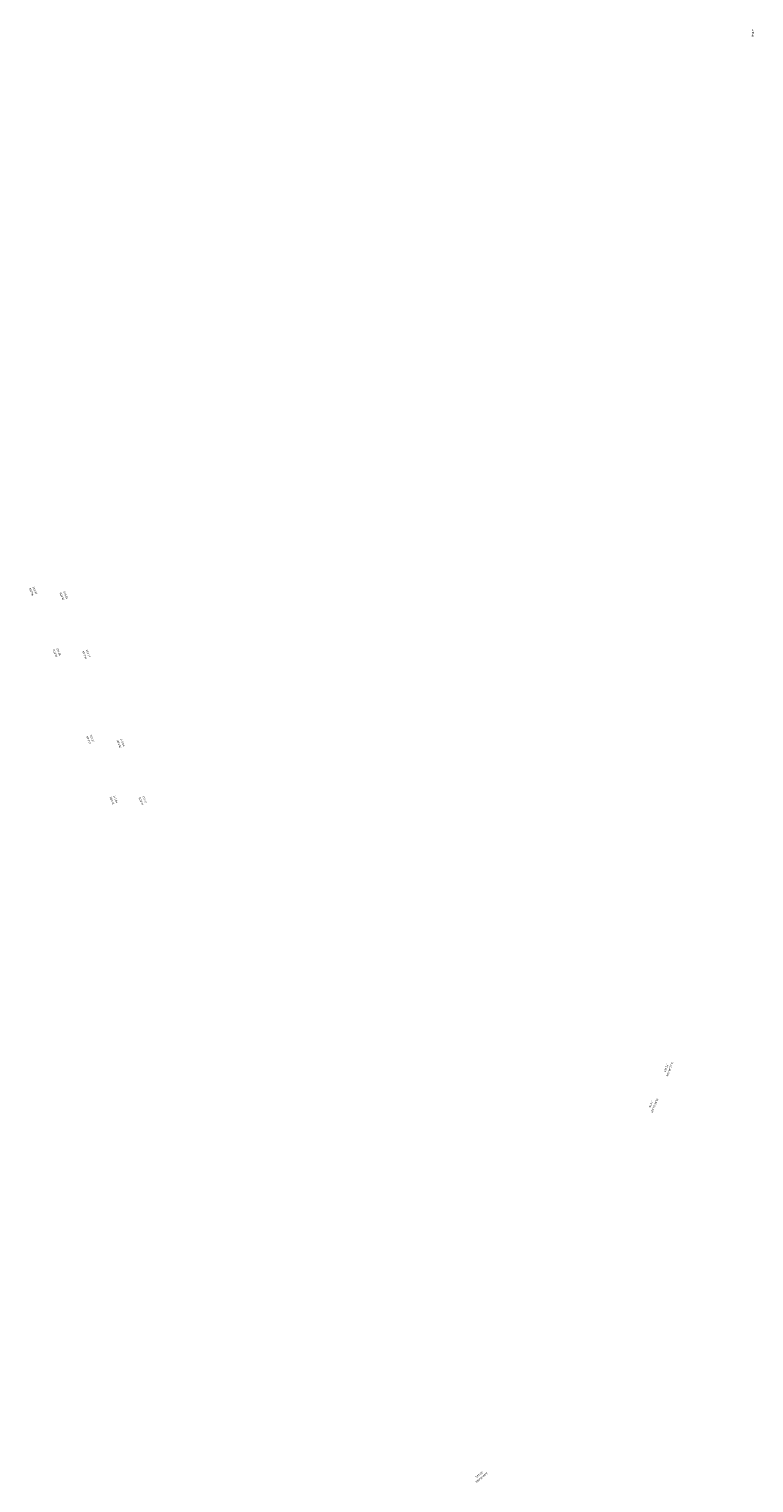
# Model space of a CAD drawing. Extents: x 926670 to 1864011, y 7284391 to 14575266.
# Drawn here: x 1860995 to 1864011, y 14569216 to 14575266 of the extents above; entities that cross this region are included whole.
import ezdxf
from ezdxf.enums import TextEntityAlignment as Align

# ---------------------------------------------------------------- set-up
doc = ezdxf.new("R2010")
doc.units = 0
doc.layers.add('11', color=7, linetype='CONTINUOUS')
doc.styles.add('ROMANS', font='ROMANS', dxfattribs={"height": 0.2})

# ---------------------------------------------------------------- blocks, each defined once
blk = doc.blocks.new('*D0')
at = {"layer": '11', "color": 7, "linetype": 'CONTINUOUS', "style": 'ROMANS'}
blk.add_text('N23%%dW', height=8, rotation=291.092856, dxfattribs=at).set_placement((930680.105773, 7286000.462962), align=Align.TOP_CENTER)
blk.add_text('100.64', height=8, rotation=291.092856, dxfattribs=at).set_placement((930687.570211, 7286003.341346), align=Align.CENTER)
blk = doc.blocks.new('*D1')
at = {"layer": '11', "color": 7, "linetype": 'CONTINUOUS', "style": 'ROMANS'}
blk.add_text('N23%%dW', height=8, rotation=291.092953, dxfattribs=at).set_placement((930631.251798, 7286127.118986), align=Align.TOP_CENTER)
blk.add_text('113.37', height=8, rotation=291.092953, dxfattribs=at).set_placement((930638.716246, 7286129.99836), align=Align.CENTER)
blk = doc.blocks.new('*D2')
at = {"layer": '11', "color": 7, "linetype": 'CONTINUOUS', "style": 'ROMANS'}
blk.add_text('N23%%dW', height=8, rotation=291.092481, dxfattribs=at).set_placement((930511.881676, 7286436.591868), align=Align.TOP_CENTER)
blk.add_text('113.37', height=8, rotation=291.092481, dxfattribs=at).set_placement((930519.345074, 7286439.471294), align=Align.CENTER)
blk = doc.blocks.new('*D3')
at = {"layer": '11', "color": 7, "linetype": 'CONTINUOUS', "style": 'ROMANS'}
blk.add_text('N23%%dW', height=8, rotation=291.091261, dxfattribs=at).set_placement((930561.958363, 7286306.765565), align=Align.TOP_CENTER)
blk.add_text('100.64', height=8, rotation=291.091261, dxfattribs=at).set_placement((930569.422631, 7286309.645123), align=Align.CENTER)
blk = doc.blocks.new('*D4')
at = {"layer": '11', "color": 7, "linetype": 'CONTINUOUS', "style": 'ROMANS'}
blk.add_text('N23%%dW', height=8, rotation=291.092325, dxfattribs=at).set_placement((930692.457636, 7286124.05083), align=Align.TOP_CENTER)
blk.add_text('100.64', height=8, rotation=291.092325, dxfattribs=at).set_placement((930699.921018, 7286126.929272), align=Align.CENTER)
blk = doc.blocks.new('*D5')
at = {"layer": '11', "color": 7, "linetype": 'CONTINUOUS', "style": 'ROMANS'}
blk.add_text('N23%%dW', height=8, rotation=291.0923, dxfattribs=at).set_placement((930740.28063, 7286000.063823), align=Align.TOP_CENTER)
blk.add_text('113.37', height=8, rotation=291.0923, dxfattribs=at).set_placement((930747.745009, 7286002.942268), align=Align.CENTER)
blk = doc.blocks.new('*D6')
at = {"layer": '11', "color": 7, "linetype": 'CONTINUOUS', "style": 'ROMANS'}
blk.add_text('100.64', height=8, rotation=291.092856, dxfattribs=at).set_placement((930581.417211, 7286434.151346), align=Align.CENTER)
blk.add_text('N23%%dW', height=8, rotation=291.092856, dxfattribs=at).set_placement((930573.953773, 7286431.272962), align=Align.TOP_CENTER)
blk = doc.blocks.new('*D7')
at = {"layer": '11', "color": 7, "linetype": 'CONTINUOUS', "style": 'ROMANS'}
blk.add_text('N23%%dW', height=8, rotation=291.093133, dxfattribs=at).set_placement((930623.783844, 7286302.090031), align=Align.TOP_CENTER)
blk.add_text('113.37', height=8, rotation=291.093133, dxfattribs=at).set_placement((930631.247312, 7286304.969385), align=Align.CENTER)
blk = doc.blocks.new('*D8')
at = {"layer": '11', "color": 7, "linetype": 'CONTINUOUS', "style": 'ROMANS'}
blk.add_text("120.21'", height=8, rotation=68.859144, dxfattribs=at).set_placement((931837.42765, 7285509.651003), align=Align.CENTER)
blk.add_text('N21%%d08\'27"E', height=8, rotation=68.859144, dxfattribs=at).set_placement((931844.889561, 7285506.765901), align=Align.TOP_CENTER)
blk = doc.blocks.new('*D9')
at = {"layer": '11', "color": 7, "linetype": 'CONTINUOUS', "style": 'ROMANS'}
blk.add_text("40.93'", height=8, rotation=67.076578, dxfattribs=at).set_placement((931783.679214, 7285378.185253), align=Align.CENTER)
blk.add_text('S22%%d55\'24"W', height=8, rotation=67.076578, dxfattribs=at).set_placement((931791.047339, 7285375.068873), align=Align.TOP_CENTER)
blk = doc.blocks.new('*D10')
at = {"layer": '11', "color": 7, "linetype": 'CONTINUOUS', "style": 'ROMANS'}
blk.add_text('N50%%d50\'24"E', height=8, rotation=39.159919, dxfattribs=at).set_placement((931553.183027, 7284711.956291), align=Align.TOP_CENTER)
blk.add_text("545.20'", height=8, rotation=39.159919, dxfattribs=at).set_placement((931548.130864, 7284718.159461), align=Align.CENTER)
blk = doc.blocks.new('*D11')
at = {"layer": '11', "color": 7, "linetype": 'CONTINUOUS', "style": 'ROMANS'}
blk.add_text("1964.7'", height=8, rotation=88.233722, dxfattribs=at).set_placement((932017.583826, 7288094.984964), align=Align.CENTER)

msp = doc.modelspace()

# ---------------------------------------------------------------- block references
at = {"layer": '11', "color": 7, "linetype": 'CONTINUOUS'}
for name, p in [('*D11', (931992.543, 7287153.171)), ('*D2', (930495.881, 7286489.189)), ('*D6', (930561.265, 7286475.283)), ('*D3', (930544.502, 7286363.141)), ('*D7', (930605.303, 7286361.116)), ('*D1', (930614.34, 7286182.078)), ('*D4', (930679.726, 7286168.173)), ('*D0', (930662.96, 7286056.029)), ('*D5', (930723.762, 7286054.005)), ('*D8', (931811.484, 7285431.467)), ('*D9', (931802.223, 7285411.764)), ('*D10', (931322.243, 7284529.034))]:
    msp.add_blockref(name, p, dxfattribs=at)

doc.saveas('drawing.dxf')
